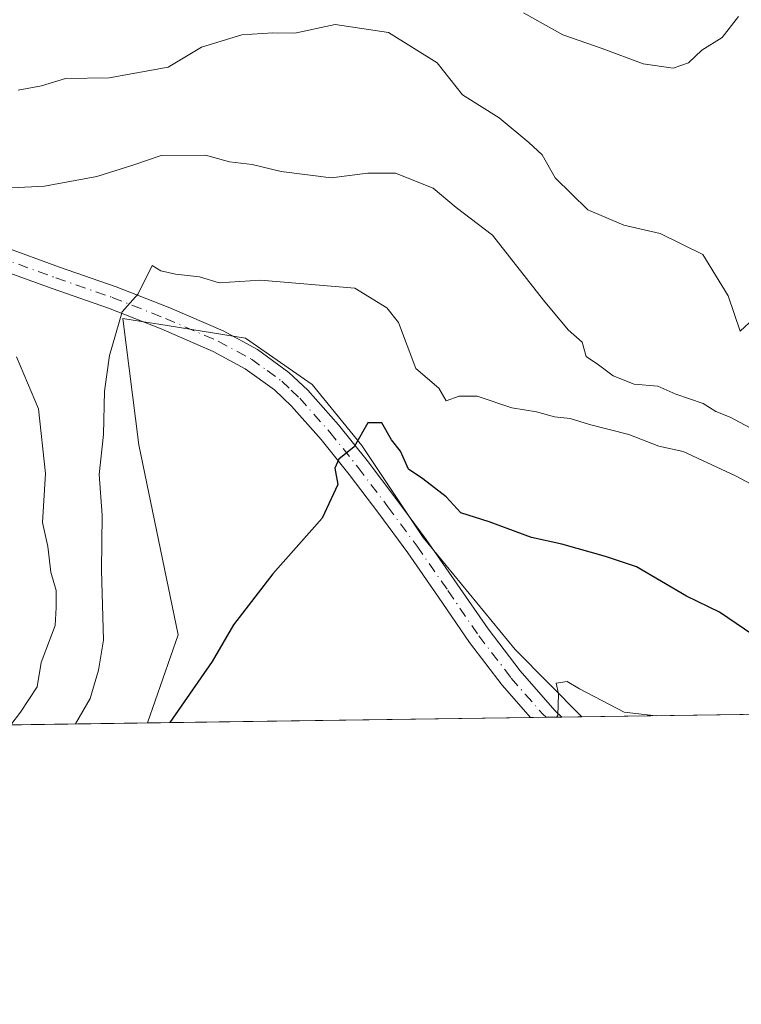
# Model space of a CAD drawing. Units: metres. Extents: x 597215 to 600670, y 4729115 to 4731478.
# Drawn here: x 599772 to 599865, y 4729115 to 4729243 of the extents above; entities that cross this region are included whole.
import ezdxf

# ---------------------------------------------------------------- set-up
doc = ezdxf.new("R2010")
doc.units = ezdxf.units.M
doc.header["$MEASUREMENT"] = 0
doc.linetypes.add('DGN Style 4', pattern=[2.6384748266838614, 1.318413404963828, -0.6592067024819142, 0.001648016756204785, -0.6592067024819142])
for name, color, linetype, lineweight in [('Comarca CxS', 21, 'Continuous', 0), ('Comunidad Autónoma CxS', 142, 'Continuous', 0), ('Cultivos herbáceos CxS', 92, 'Continuous', 0), ('Curva de nivel maestra', 30, 'Continuous', 30), ('Curva de nivel normal', 30, 'Continuous', 0), ('Matorral CxS', 135, 'Continuous', 0), ('Municipio CxS', 4, 'Continuous', 0), ('Pista no pavimentada Cxs', 111, 'Continuous', 0), ('Pista no pavimentada eje', 91, 'DGN Style 4', 0), ('Provincia CxS', 1, 'Continuous', 0)]:
    doc.layers.add(name, color=color, linetype=linetype, lineweight=lineweight)

# ---------------------------------------------------------------- blocks, each defined once
blk = doc.blocks.new('*U21')
at = {"layer": 'Cultivos herbáceos CxS', "color": 92, "linetype": 'Continuous', "lineweight": 0}
blk.add_polyline3d([(599844.7692, 4729152.650900001, 470.4180000000051), (599788.5920000002, 4729151.8465, 476.9159000000073), (599792.5734999999, 4729163.233100001, 476.9977000000072), (599787.4593000002, 4729187.797499999, 479.6350999999996), (599785.4137000004, 4729204.172700001, 481.3739999999962), (599787.8243000006, 4729203.783700001, 480.7648999999947), (599790.0586999999, 4729203.4233, 480.2841999999946), (599801.2686999999, 4729201.6141, 478.5201999999991), (599809.8793000003, 4729195.621300001, 477.0065999999933), (599816.3201000001, 4729187.715299999, 475.8559999999998), (599824.2484999998, 4729175.8497, 474.1793000000035), (599836.1754999999, 4729161.355900001, 472.116399999999)], close=True, dxfattribs=at)

msp = doc.modelspace()

# ---------------------------------------------------------------- linework, layer by layer
at = {"layer": 'Comarca CxS', "color": 21, "linetype": 'Continuous', "lineweight": 0, "flags": 128}
msp.add_lwpolyline([(598934.8610115198, 4729139.6219463), (597247.4500007342, 4729115.459982679), (597214.9500007347, 4731428.809982655), (599306.7048797344, 4731458.765869435), (600626.0400007609, 4731477.659982651), (600659.7100007618, 4729164.319982676)], close=True, dxfattribs=at)
at = {"layer": 'Comunidad Autónoma CxS', "color": 142, "linetype": 'Continuous', "lineweight": 0, "flags": 128}
msp.add_lwpolyline([(598934.8610115198, 4729139.6219463), (597247.4500007342, 4729115.459982679), (597214.9500007347, 4731428.809982655), (599306.7048797344, 4731458.765869435), (600626.0400007609, 4731477.659982651), (600659.7100007618, 4729164.319982676)], close=True, dxfattribs=at)
at = {"layer": 'Cultivos herbáceos CxS', "color": 92, "linetype": 'Continuous', "lineweight": 0, "extrusion": (0.1207951168130686, 0.001729877577267698, 0.9926759528051866), "elevation": 81105.8096185403, "flags": 128}
msp.add_lwpolyline([(4720078.437715246, -662549.1183466036), (4720078.437715246, -662499.1760842248)], dxfattribs=at)
at = {"layer": 'Cultivos herbáceos CxS', "color": 92, "linetype": 'Continuous', "lineweight": 0, "extrusion": (0.09239089082224818, 0.001318085992983265, 0.9957219420814158), "elevation": 62121.87994666726, "flags": 128}
msp.add_lwpolyline([(4720114.702445621, -664342.2901887619), (4720114.70244562, -664340.2837016076)], dxfattribs=at)
at = {"layer": 'Cultivos herbáceos CxS', "color": 92, "linetype": 'Continuous', "lineweight": 0, "extrusion": (0.09120753838721675, 0.001309687686330607, 0.9958310447357568), "elevation": 61372.39211207765, "flags": 128}
msp.add_lwpolyline([(4720052.629849465, -664854.8376545026), (4720052.629849465, -664852.7744412685)], dxfattribs=at)
at = {"layer": 'Cultivos herbáceos CxS', "color": 92, "linetype": 'Continuous', "lineweight": 0, "extrusion": (0.03556701104492543, 0.0005083787426634093, 0.9993671643977423), "elevation": 24209.00640910243, "flags": 128}
msp.add_lwpolyline([(4720096.595236589, -666933.8936678546), (4720096.595236588, -666931.338189813)], dxfattribs=at)
at = {"layer": 'Cultivos herbáceos CxS', "color": 92, "linetype": 'Continuous', "lineweight": 0}
msp.add_polyline3d([(599844.7691000003, 4729152.651000001, 470.4180000000051), (599836.1754999999, 4729161.355900001, 472.116399999999), (599824.2484999998, 4729175.8497, 474.1793000000035), (599816.3201000001, 4729187.715299999, 475.8559999999998), (599809.8793000003, 4729195.621300001, 477.0065999999933), (599801.2686999999, 4729201.6141, 478.5201999999991), (599790.0586999999, 4729203.4233, 480.2841999999946), (599787.8243000006, 4729203.783700001, 480.7648999999947), (599785.4137000004, 4729204.172700001, 481.3739999999962), (599787.4593000002, 4729187.797499999, 479.6350999999996), (599792.5734999999, 4729163.233100001, 476.9977000000072), (599788.5921, 4729151.8466, 476.9158000000025)], dxfattribs=at)
at = {"layer": 'Curva de nivel maestra', "color": 30, "linetype": 'Continuous', "lineweight": 30, "elevation": 475, "flags": 128}
msp.add_lwpolyline([(599866.9000000004, 4729163.2401), (599862.5999999996, 4729166.170100001), (599858.3200000003, 4729168.2401), (599851.8700000001, 4729172.020099999), (599847.8300000001, 4729173.380100001), (599842.2100000001, 4729174.9901), (599838.2699999996, 4729175.850099999), (599832.7800000003, 4729177.840100001), (599829.1200000001, 4729179.0101), (599827.2199999997, 4729181.090100001), (599824.2199999997, 4729183.440099999), (599822.3499999996, 4729184.6801), (599821.3300000001, 4729187.0001), (599820.1500000004, 4729188.4801), (599818.9199999999, 4729190.6601), (599817.0999999996, 4729190.6801), (599815.3499999996, 4729187.5701), (599813.3600000005, 4729185.960100001), (599812.8300000001, 4729184.8201), (599813.2100000001, 4729182.670100001), (599811.2100000001, 4729178.3301), (599804.8300000001, 4729171.140100001), (599799.7100000001, 4729164.540100001), (599796.9600000001, 4729159.800100001), (599791.5066999998, 4729151.8884)], dxfattribs=at)
at = {"layer": 'Curva de nivel normal', "color": 30, "linetype": 'Continuous', "lineweight": 0, "flags": 128}
for points, elevation in [([(599865.0599999996, 4729243.210100001), (599862.9400000004, 4729240.4801), (599860.3200000003, 4729238.870100001), (599858.5800000001, 4729237.2301), (599856.5999999996, 4729236.540100001), (599852.7199999997, 4729237.100099999), (599847.4400000004, 4729239.0601), (599842.3099999996, 4729240.8301), (599837.2300000006, 4729243.710100001)], 495), ([(599771.8799999999, 4729233.6801), (599774.8899999997, 4729234.2601), (599778.0099999999, 4729235.1801), (599783.6500000004, 4729235.280099999), (599791.2699999996, 4729236.670100001), (599795.5899999999, 4729239.2401), (599800.7800000003, 4729240.860099999), (599804.8300000001, 4729241.110099999), (599807.6399999997, 4729241.0801), (599812.8899999997, 4729242.170100001), (599819.79, 4729241.1601), (599826.0800000001, 4729237.220100001), (599829.3700000001, 4729233.0701), (599834.1100000005, 4729230.110099999), (599837.9199999999, 4729226.920100001), (599839.6399999997, 4729225.3101), (599841.3399999999, 4729222.340100001), (599845.5499999998, 4729218.220100001), (599850.2400000002, 4729216.2401), (599854.9199999999, 4729215.1501), (599860.4299999997, 4729212.4301), (599863.7000000002, 4729207.110099999), (599865.2800000003, 4729202.530099999), (599867.0300000003, 4729204.140100001)], 490), ([(599769.3300000001, 4729220.950099999), (599775.2599999999, 4729221.280099999), (599782.0300000003, 4729222.540100001), (599786.6799999997, 4729223.9901), (599790.3499999996, 4729225.2601), (599796.0899999999, 4729225.290100001), (599799.2000000002, 4729224.420100001), (599802.1500000004, 4729224.0601), (599805.8700000001, 4729223.170100001), (599812.3600000005, 4729222.370100001), (599817.0999999996, 4729222.960100001), (599820.6900000004, 4729222.960100001), (599825.54, 4729221.020099999), (599828.5199999996, 4729218.520099999), (599833.25, 4729214.940099999), (599839.8099999996, 4729206.5101), (599843.0099999999, 4729202.6801), (599844.8300000001, 4729201.0801), (599845.3499999996, 4729199.2401), (599846.9400000004, 4729198.1801), (599848.8600000005, 4729196.7501), (599851.5800000001, 4729195.6801), (599854.6399999997, 4729195.390100001), (599856.9500000002, 4729194.390100001), (599860.5, 4729193.1601), (599862.1299999999, 4729192.130100001), (599863.9600000001, 4729191.380100001), (599867.1200000001, 4729189.710100001)], 485), ([(599877.3200000003, 4729177.090100001), (599864.6699999999, 4729183.800100001), (599857.8899999997, 4729186.940099999), (599854.7699999996, 4729187.6501), (599850.8499999996, 4729189.1601), (599845.7800000003, 4729190.440099999), (599843.29, 4729191.210100001), (599841.25, 4729191.460100001), (599838.9199999999, 4729192.100099999), (599835.7400000002, 4729192.610099999), (599831.25, 4729194.130100001), (599828.9100000003, 4729194.110099999), (599827.25, 4729193.520099999), (599826.2699999996, 4729195.140100001), (599823.3200000003, 4729197.710100001), (599821.0499999998, 4729203.630100001), (599819.5599999996, 4729205.530099999), (599815.4199999999, 4729208.0701), (599803.2199999997, 4729209.120100001), (599797.8799999999, 4729208.780099999), (599795.3399999999, 4729209.5601), (599792.2400000002, 4729209.9001), (599790.3300000001, 4729210.3301), (599789.2199999997, 4729211.0101), (599787.3700000001, 4729207.3301), (599785.2999999998, 4729205.0001), (599783.6699999999, 4729199.370100001), (599783.0199999996, 4729194.7601), (599782.9199999999, 4729189.1601), (599782.3600000005, 4729184.0001), (599782.7400000002, 4729178.7401), (599782.6299999999, 4729171.590100001), (599782.9199999999, 4729162.5601), (599782.2400000002, 4729158.670100001), (599781.1699999999, 4729155.0001), (599779.2906, 4729151.713300001)], 480), ([(599770.9331999999, 4729151.593599999), (599772.1699999999, 4729153.2601), (599774.3300000001, 4729156.5001), (599774.8600000005, 4729159.670100001), (599776.6600000003, 4729164.460100001), (599776.7800000003, 4729166.780099999), (599776.7800000003, 4729168.960100001), (599776.1100000005, 4729171.340100001), (599775.7199999997, 4729174.670100001), (599775.0099999999, 4729177.780099999), (599775.4000000004, 4729184.130100001), (599774.4900000002, 4729192.4901), (599771.6600000003, 4729199.1801)], 485), ([(599854.3881000001, 4729152.788600001), (599850.2599999999, 4729153.2601), (599844.5, 4729156.2401), (599842.8700000001, 4729157.210100001), (599841.4800000006, 4729156.9801), (599841.79, 4729155.620100001), (599841.6900000004, 4729152.8201), (599841.5301000001, 4729152.604499999)], 470)]:
    msp.add_lwpolyline(points, dxfattribs=dict(at, elevation=elevation))
at = {"layer": 'Matorral CxS', "color": 135, "linetype": 'Continuous', "lineweight": 0, "extrusion": (0.05945643889083385, 0.0008513962566203882, 0.9982305380015355), "elevation": 40160.60223526057, "flags": 128}
msp.add_lwpolyline([(4720079.167062824, -666379.7541389351), (4720079.167062824, -666287.1344742582)], dxfattribs=at)
at = {"layer": 'Matorral CxS', "color": 135, "linetype": 'Continuous', "lineweight": 0, "extrusion": (0.2477399420964095, 0.003547536286749714, 0.9688200741501809), "elevation": 165830.4744335399, "flags": 128}
msp.add_lwpolyline([(4720079.211717739, -646510.8334047848), (4720079.211717738, -646408.2936389127)], dxfattribs=at)
at = {"layer": 'Matorral CxS', "color": 135, "linetype": 'Continuous', "lineweight": 0}
for points in [[(599937.2154999999, 4729153.9746, 464.9104999999981), (599844.7692, 4729152.650900001, 470.4180000000051), (599836.1754999999, 4729161.355900001, 472.116399999999), (599824.2484999998, 4729175.8497, 474.1793000000035), (599816.3201000001, 4729187.715299999, 475.8559999999998), (599809.8793000003, 4729195.621300001, 477.0065999999933), (599801.2686999999, 4729201.6141, 478.5201999999991), (599790.0586999999, 4729203.4233, 480.2841999999946), (599787.8243000006, 4729203.783700001, 480.7648999999947), (599785.4137000004, 4729204.172700001, 481.3739999999962), (599787.4593000002, 4729187.797499999, 479.6350999999996), (599792.5734999999, 4729163.233100001, 476.9977000000072), (599788.5920000002, 4729151.8465, 476.9159000000073), (599689.2596000005, 4729150.424100001, 502.3215999999957), (599697.0277000006, 4729154.8211, 503.5911999999954), (599721.6331000002, 4729162.9157, 503.405700000003), (599747.6853, 4729175.7993, 496.3282000000036), (599755.3601000002, 4729191.1505, 493.9593000000023), (599759.4543000003, 4729214.176100001, 487.5117999999929), (599742.5692999996, 4729226.9693, 489.3913999999932), (599716.7052999996, 4729233.282500001, 488.934500000003), (599723.0839000001, 4729258.2097, 491.3701000000001)], [(599844.7691000003, 4729152.651000001, 470.4180000000051), (599836.1754999999, 4729161.355900001, 472.116399999999), (599824.2484999998, 4729175.8497, 474.1793000000035), (599816.3201000001, 4729187.715299999, 475.8559999999998), (599809.8793000003, 4729195.621300001, 477.0065999999933), (599801.2686999999, 4729201.6141, 478.5201999999991), (599790.0586999999, 4729203.4233, 480.2841999999946), (599787.8243000006, 4729203.783700001, 480.7648999999947), (599785.4137000004, 4729204.172700001, 481.3739999999962), (599787.4593000002, 4729187.797499999, 479.6350999999996), (599792.5734999999, 4729163.233100001, 476.9977000000072), (599788.5921, 4729151.8466, 476.9158000000025)]]:
    msp.add_polyline3d(points, dxfattribs=at)
at = {"layer": 'Municipio CxS', "color": 4, "linetype": 'Continuous', "lineweight": 0, "flags": 128}
msp.add_lwpolyline([(599241.8729999987, 4731365.613999999), (599273.1039999997, 4731415.266000001), (599304.7350000007, 4731457.419000001), (599306.7048797344, 4731458.765869435), (600626.0400007609, 4731477.659982651), (600659.7100007618, 4729164.319982676), (598934.8610115198, 4729139.6219463)], dxfattribs=at)
at = {"layer": 'Pista no pavimentada Cxs', "color": 111, "linetype": 'Continuous', "lineweight": 0, "extrusion": (0.07714547694137384, 0.001104226860814143, 0.9970192355569315), "elevation": 51966.12851945278, "flags": 128}
msp.add_lwpolyline([(4720083.237139905, -665439.0362594005), (4720083.237139905, -665434.9716286217)], dxfattribs=at)
at = {"layer": 'Pista no pavimentada Cxs', "color": 111, "linetype": 'Continuous', "lineweight": 0}
for points in [[(599769.9200999998, 4729213.460100001, 483.907600000006), (599777.2301000003, 4729210.8101, 482.6030000000028), (599784.5601000005, 4729208.270099999, 481.1815000000061), (599791.4901000002, 4729205.530099999, 479.825800000006), (599798.3701, 4729202.550100001, 478.5788999999932), (599802.8201000001, 4729200.1601, 477.9866000000038), (599806.9001000002, 4729197.190099999, 477.1956000000064), (599809.3601000002, 4729194.870100001, 476.9038), (599813.3201000001, 4729190.420100001, 476.1043999999966), (599817.0100999996, 4729185.790100001, 475.2704999999987), (599820.8701, 4729180.700099999, 474.6925000000047), (599824.6700999998, 4729175.5701, 474.0195999999996), (599828.6801000005, 4729169.800100001, 473.2085999999982), (599832.6601, 4729164.0001, 472.2765000000073), (599836.7901, 4729158.590100001, 471.4358000000066), (599841.3101000005, 4729153.440099999, 470.5439999999944), (599842.2154999999, 4729152.6143, 470.3594000000012), (599838.1634000001, 4729152.556299999, 470.6729999999953), (599838.1601, 4729152.5601, 470.6736999999994), (599834.5000999998, 4729156.720100001, 471.4415000000009), (599830.2600999996, 4729162.270099999, 472.3237999999984), (599826.2500999998, 4729168.120100001, 473.1555999999982), (599822.2701000003, 4729173.850099999, 473.9131999999955), (599818.5100999996, 4729178.9301, 474.6538), (599814.6801000005, 4729183.9801, 475.3598999999958), (599811.0601000005, 4729188.520099999, 476.0675999999949), (599807.2401000002, 4729192.8101, 476.8491999999969), (599805.0100999996, 4729194.920100001, 477.2235999999976), (599801.2500999998, 4729197.6501, 477.8222999999998), (599797.0800999999, 4729199.890100001, 478.5029000000068), (599790.3601000002, 4729202.800100001, 479.6747999999934), (599783.5301000001, 4729205.5001, 481.5396000000038), (599776.2500999998, 4729208.020099999, 483.1392000000051), (599768.7200999996, 4729210.7501, 484.625)], [(599769.9200999998, 4729213.460100001, 483.907600000006), (599777.2301000003, 4729210.8101, 482.6030000000028), (599784.5601000005, 4729208.270099999, 481.1815000000061), (599791.4901000002, 4729205.530099999, 479.825800000006), (599798.3701, 4729202.550100001, 478.5788999999932), (599802.8201000001, 4729200.1601, 477.9866000000038), (599806.9001000002, 4729197.190099999, 477.1956000000064), (599809.3601000002, 4729194.870100001, 476.9038), (599813.3201000001, 4729190.420100001, 476.1043999999966), (599817.0100999996, 4729185.790100001, 475.2704999999987), (599820.8701, 4729180.700099999, 474.6925000000047), (599824.6700999998, 4729175.5701, 474.0195999999996), (599828.6801000005, 4729169.800100001, 473.2085999999982), (599832.6601, 4729164.0001, 472.2765000000073), (599836.7901, 4729158.590100001, 471.4358000000066), (599841.3101000005, 4729153.440099999, 470.5439999999944), (599842.2154999999, 4729152.614399999, 470.3594000000012)], [(599838.1634000001, 4729152.556399999, 470.6729999999953), (599838.1601, 4729152.5601, 470.6736999999994), (599834.5000999998, 4729156.720100001, 471.4415000000009), (599830.2600999996, 4729162.270099999, 472.3237999999984), (599826.2500999998, 4729168.120100001, 473.1555999999982), (599822.2701000003, 4729173.850099999, 473.9131999999955), (599818.5100999996, 4729178.9301, 474.6538), (599814.6801000005, 4729183.9801, 475.3598999999958), (599811.0601000005, 4729188.520099999, 476.0675999999949), (599807.2401000002, 4729192.8101, 476.8491999999969), (599805.0100999996, 4729194.920100001, 477.2235999999976), (599801.2500999998, 4729197.6501, 477.8222999999998), (599797.0800999999, 4729199.890100001, 478.5029000000068), (599790.3601000002, 4729202.800100001, 479.6747999999934), (599783.5301000001, 4729205.5001, 481.5396000000038), (599776.2500999998, 4729208.020099999, 483.1392000000051), (599768.7200999996, 4729210.7501, 484.625)]]:
    msp.add_polyline3d(points, dxfattribs=at)
at = {"layer": 'Pista no pavimentada eje', "color": 91, "linetype": 'DGN Style 4', "lineweight": 0}
msp.add_polyline3d([(599769.3201000001, 4729212.1051, 484.0632000000041), (599776.7401000002, 4729209.415100001, 482.8426999999938), (599784.0450999998, 4729206.8851, 481.2541000000056), (599790.9250999996, 4729204.165100001, 479.7370999999985), (599797.7251000004, 4729201.220100001, 478.5197999999946), (599802.0351, 4729198.905099999, 477.877999999997), (599804.0751, 4729197.420100001, 477.4835000000021), (599805.9550999999, 4729196.0551, 477.207899999994), (599807.1851000005, 4729194.895099999, 477.0040000000009), (599808.3000999996, 4729193.840100001, 476.8426999999938), (599812.1901000004, 4729189.470100001, 476.0271999999969), (599815.8450999996, 4729184.8851, 475.3092999999935), (599819.6901000004, 4729179.815099999, 474.6459999999934), (599823.4700999996, 4729174.710100001, 473.9192000000039), (599827.4650999998, 4729168.960100001, 473.0807000000059), (599831.4600999998, 4729163.1351, 472.2685999999958), (599835.6451000003, 4729157.655099999, 471.4358000000066), (599837.4751000004, 4729155.575099999, 471.0359000000026), (599839.7351000002, 4729153.0001, 470.6024999999936), (599840.1611000003, 4729152.584899999, 470.5179000000062)], dxfattribs=at)
at = {"layer": 'Provincia CxS', "color": 1, "linetype": 'Continuous', "lineweight": 0, "flags": 128}
msp.add_lwpolyline([(598934.8610115198, 4729139.6219463), (597247.4500007342, 4729115.459982679), (597214.9500007347, 4731428.809982655), (599306.7048797344, 4731458.765869435), (600626.0400007609, 4731477.659982651), (600659.7100007618, 4729164.319982676)], close=True, dxfattribs=at)

# ---------------------------------------------------------------- block references
at = {"layer": 'Cultivos herbáceos CxS', "color": 92, "linetype": 'Continuous', "lineweight": 0}
msp.add_blockref('*U21', (0, 0), dxfattribs=at)

doc.saveas('drawing.dxf')
